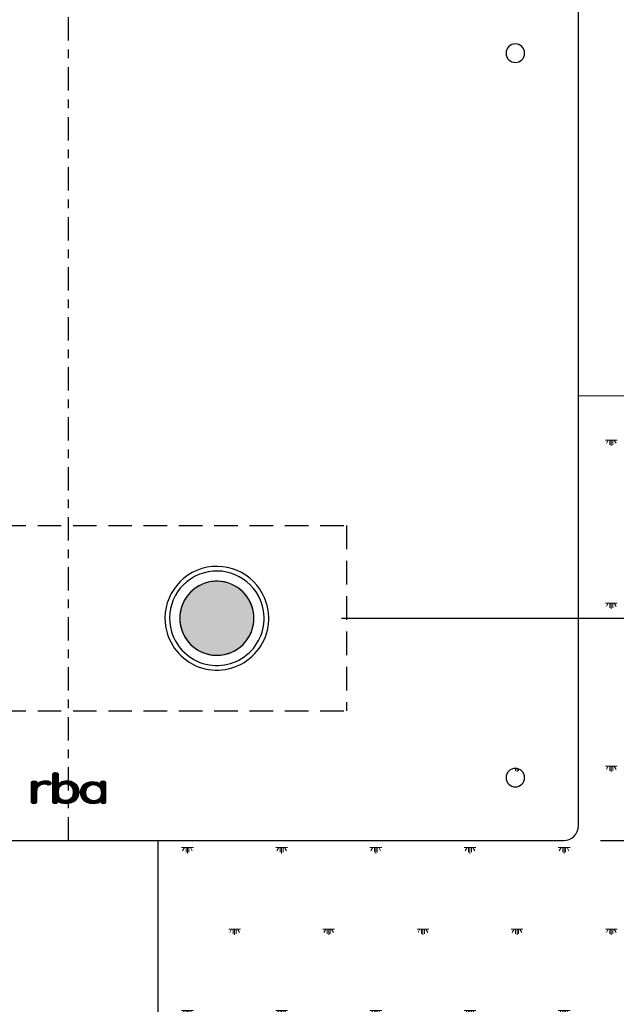
# Model space of a CAD drawing. Units: millimetres. Extents: x 2626 to 5431, y -777 to 754.
# Drawn here: x 3057 to 3217, y 159 to 424 of the extents above; entities that cross this region are included whole.
import ezdxf

# ---------------------------------------------------------------- set-up
doc = ezdxf.new("R2010")
doc.units = ezdxf.units.MM
doc.linetypes.add('Center 1_4_', pattern=[13.49375, 6.35, -2.38125, 2.38125, -2.38125])
doc.linetypes.add('HIDDEN', pattern=[9.525, 6.35, -3.175])
doc.layers.get('0').update_dxf_attribs({"lineweight": 25})
for name, color, linetype, lineweight in [('Dims', 7, 'Continuous', 9), ('Part', 7, 'Continuous', 30), ('Text', 7, 'Continuous', 25)]:
    doc.layers.add(name, color=color, linetype=linetype, lineweight=lineweight)
doc.styles.add('Products', font='calibri.ttf')
doc.dimstyles.new('rba-product-dims', dxfattribs={"dimtxt": 20, "dimasz": 20, "dimexe": 20, "dimexo": 10, "dimgap": 10, "dimtad": 1, "dimdec": 0, "dimzin": 0, "dimdsep": 46, "dimtxsty": 'Products', "dimcen": 10, "dimadec": 0, "dimazin": 0, "dimtfac": 1, "dimtdec": 0, "dimtofl": 0, "dimtmove": 0, "dimatfit": 3, "dimfxl": 1, "dimtolj": 1, "dimtzin": 0, "dimarcsym": 0})

# ---------------------------------------------------------------- blocks, each defined once
blk = doc.blocks.new('rba-bim-rba1880-999-012 - RBA1880-999-012-604326-FRONT ELEVATION WITH WALL PENETRATION Copy 1')
at = {"color": 0}
for p, q in [((-347.68, 984), (-347.68, 1401)), ((-618.68, 980), (-351.68, 980))]:
    blk.add_line(p, q, dxfattribs=at)
at = {"color": 0, "flags": 128}
for points in [[(-482.4, 993.13), (-482.47, 993.81), (-482.65, 994.4), (-482.97, 994.92), (-483.4, 995.36), (-484.46, 995.91), (-485.79, 996.09), (-487, 995.9), (-487.98, 995.33), (-487.98, 997.99), (-488.15, 998.22), (-488.66, 998.29), (-489.22, 998.22), (-489.4, 997.99), (-489.4, 990.24), (-489.26, 990.06), (-488.84, 990), (-488.41, 990.06), (-488.23, 990.24), (-488.23, 990.86), (-487.78, 990.49), (-487.25, 990.22), (-485.95, 990), (-485.14, 990.06), (-484.42, 990.25), (-483.79, 990.56), (-483.25, 990.99), (-482.62, 991.95), (-482.4, 993.13), (-482.62, 991.95), (-483.25, 990.99), (-483.79, 990.56), (-484.42, 990.25), (-485.14, 990.06), (-485.95, 990), (-487.25, 990.22), (-487.78, 990.49), (-488.23, 990.86), (-488.23, 990.24), (-488.41, 990.06), (-488.84, 990), (-489.26, 990.06), (-489.4, 990.24), (-489.4, 997.99), (-489.22, 998.22), (-488.66, 998.29), (-488.15, 998.22), (-487.98, 997.99), (-487.98, 995.33), (-487, 995.9), (-485.79, 996.09), (-484.46, 995.91), (-483.4, 995.36), (-482.97, 994.92), (-482.65, 994.4), (-482.47, 993.81)], [(-490.13, 995.9), (-490.63, 996.04), (-491.53, 996.09), (-492.76, 995.9), (-493.75, 995.34), (-493.75, 995.7), (-493.92, 995.93), (-494.42, 996), (-494.99, 995.93), (-495.18, 995.67), (-495.18, 995.49), (-495.18, 990.26), (-495.02, 990.06), (-494.55, 990), (-494.01, 990.06), (-493.81, 990.26), (-493.81, 992.83), (-493.81, 992.99), (-493.82, 993.13), (-493.71, 993.94), (-493.36, 994.58), (-492.63, 995.13), (-491.65, 995.31), (-491.13, 995.25), (-490.81, 995.07), (-490.63, 995.02), (-490.13, 995.18), (-489.87, 995.57), (-490.13, 995.9), (-489.87, 995.57), (-490.13, 995.18), (-490.63, 995.02), (-490.81, 995.07), (-491.13, 995.25), (-491.65, 995.31), (-492.63, 995.13), (-493.36, 994.58), (-493.71, 993.94), (-493.82, 993.13), (-493.81, 992.99), (-493.81, 992.83), (-493.81, 990.26), (-494.01, 990.06), (-494.55, 990), (-495.02, 990.06), (-495.18, 990.26), (-495.18, 995.49), (-495.18, 995.67), (-494.99, 995.93), (-494.42, 996), (-493.92, 995.93), (-493.75, 995.7), (-493.75, 995.34), (-492.76, 995.9), (-491.53, 996.09), (-490.63, 996.04)], [(-475.18, 990.24), (-475.18, 995.74), (-475.36, 995.93), (-475.89, 996), (-476.39, 995.93), (-476.55, 995.74), (-476.55, 995.12), (-477.47, 995.69), (-478.68, 995.87), (-479.58, 995.78), (-480.39, 995.51), (-481.07, 995.07), (-481.55, 994.5), (-481.83, 993.78), (-481.93, 992.93), (-481.82, 992.12), (-481.49, 991.41), (-480.96, 990.79), (-480.28, 990.35), (-479.47, 990.09), (-478.52, 990), (-477.24, 990.21), (-476.73, 990.47), (-476.3, 990.84), (-476.3, 990.24), (-476.18, 990.06), (-475.79, 990), (-475.33, 990.06), (-475.18, 990.24), (-475.33, 990.06), (-475.79, 990), (-476.18, 990.06), (-476.3, 990.24), (-476.3, 990.84), (-476.73, 990.47), (-477.24, 990.21), (-478.52, 990), (-479.47, 990.09), (-480.28, 990.35), (-480.96, 990.79), (-481.49, 991.41), (-481.82, 992.12), (-481.93, 992.93), (-481.83, 993.78), (-481.55, 994.5), (-481.07, 995.07), (-480.39, 995.51), (-479.58, 995.78), (-478.68, 995.87), (-477.47, 995.69), (-476.55, 995.12), (-476.55, 995.74), (-476.39, 995.93), (-475.89, 996), (-475.36, 995.93), (-475.18, 995.74)]]:
    blk.add_lwpolyline(points, close=True, dxfattribs=at)
for points in [[(-486.21, 996.02), (-489.4, 992.88), (-486.32, 996.01), (-489.4, 992.97), (-486.42, 995.99), (-489.4, 993.06), (-486.53, 995.97), (-489.4, 993.15), (-486.64, 995.96), (-489.4, 993.24), (-486.74, 995.94), (-489.4, 993.33), (-486.85, 995.92), (-489.4, 993.42), (-486.96, 995.91), (-489.4, 993.51), (-487.13, 995.82), (-489.4, 993.6), (-487.34, 995.7), (-489.4, 993.69), (-487.56, 995.57), (-489.4, 993.78), (-487.78, 995.44), (-489.4, 993.87), (-487.98, 995.34), (-489.4, 993.96), (-487.98, 995.43), (-489.4, 994.05), (-487.98, 995.52), (-489.4, 994.13), (-487.98, 995.6), (-489.4, 994.22), (-487.98, 995.69), (-489.4, 994.31), (-487.98, 995.78), (-489.4, 994.4), (-487.98, 995.87), (-489.4, 994.49), (-487.98, 995.96), (-489.4, 994.58), (-487.98, 996.05), (-489.4, 994.67), (-487.98, 996.14), (-489.4, 994.76), (-487.98, 996.23), (-489.4, 994.85), (-487.98, 996.32), (-489.4, 994.94), (-487.98, 996.41), (-489.4, 995.03), (-487.98, 996.5), (-489.4, 995.12), (-487.98, 996.59), (-489.4, 995.21), (-487.98, 996.68), (-489.4, 995.3), (-487.98, 996.77), (-489.4, 995.39), (-487.98, 996.86), (-489.4, 995.48), (-487.98, 996.95), (-489.4, 995.57), (-487.98, 997.04), (-489.4, 995.66), (-487.98, 997.13), (-489.4, 995.75), (-487.98, 997.22), (-489.4, 995.84), (-487.98, 997.31), (-489.4, 995.93), (-487.98, 997.4), (-489.4, 996.02), (-487.98, 997.49), (-489.4, 996.11), (-487.98, 997.58), (-489.4, 996.2), (-487.98, 997.67), (-489.4, 996.29), (-487.98, 997.76), (-489.4, 996.38), (-487.98, 997.85), (-489.4, 996.47), (-487.98, 997.94), (-489.4, 996.56), (-487.99, 998.01), (-489.4, 996.65), (-488.03, 998.06), (-489.4, 996.74), (-488.07, 998.11), (-489.4, 996.83), (-488.11, 998.17), (-489.4, 996.92), (-488.15, 998.22), (-489.4, 997.01), (-488.23, 998.23), (-489.4, 997.1), (-488.3, 998.24), (-489.4, 997.19), (-488.38, 998.25), (-489.4, 997.28), (-488.46, 998.26), (-489.4, 997.37), (-488.54, 998.27), (-489.4, 997.46), (-488.62, 998.28), (-489.4, 997.55), (-488.71, 998.29), (-489.4, 997.64), (-488.81, 998.27), (-489.4, 997.73), (-488.91, 998.26), (-489.4, 997.82), (-489.02, 998.24), (-489.4, 997.91), (-489.12, 998.23), (-489.38, 998.02), (-489.17, 998.22)], [(-495.04, 995.86), (-494.97, 995.93), (-495.16, 995.69), (-494.86, 995.95), (-495.18, 995.58), (-494.76, 995.96), (-495.18, 995.49), (-494.66, 995.97), (-495.18, 995.4), (-494.56, 995.98), (-495.18, 995.31), (-494.45, 996), (-495.18, 995.22), (-494.37, 995.99), (-495.18, 995.14), (-494.29, 995.98), (-495.18, 995.05), (-494.21, 995.97), (-495.18, 994.96), (-494.13, 995.96), (-495.18, 994.87), (-494.06, 995.95), (-495.18, 994.78), (-493.98, 995.93), (-495.18, 994.69), (-493.91, 995.91), (-495.18, 994.6), (-493.87, 995.86), (-495.18, 994.51), (-493.83, 995.81), (-495.18, 994.42), (-493.8, 995.76), (-495.18, 994.33), (-493.76, 995.71), (-495.18, 994.24), (-493.75, 995.62), (-495.18, 994.15), (-493.75, 995.53), (-495.18, 994.06), (-493.75, 995.44), (-495.18, 993.97), (-493.75, 995.35), (-495.18, 993.88), (-493.56, 995.45), (-495.18, 993.79), (-493.36, 995.57), (-495.18, 993.7), (-493.15, 995.68), (-495.18, 993.61), (-492.94, 995.8), (-495.18, 993.52), (-492.75, 995.9), (-495.18, 993.43), (-492.64, 995.92), (-495.18, 993.34), (-492.54, 995.94), (-495.18, 993.25), (-492.43, 995.95), (-495.18, 993.16), (-492.33, 995.97), (-495.18, 993.07), (-492.22, 995.98), (-495.18, 992.98), (-492.11, 996), (-495.18, 992.89), (-492.01, 996.02), (-495.18, 992.8), (-493.37, 994.56), (-491.9, 996.03), (-493.15, 994.75)], [(-493.81, 990.27), (-494.06, 990.06), (-493.81, 990.36), (-494.16, 990.05), (-493.81, 990.45), (-494.26, 990.03), (-493.81, 990.54), (-494.37, 990.02), (-493.81, 990.63), (-494.47, 990.01), (-493.81, 990.72), (-494.57, 990), (-493.81, 990.81), (-494.64, 990.01), (-493.81, 990.9), (-494.72, 990.02), (-493.81, 990.99), (-494.8, 990.03), (-493.81, 991.08), (-494.88, 990.05), (-493.81, 991.17), (-494.96, 990.06), (-493.81, 991.26), (-495.03, 990.08), (-493.81, 991.35), (-495.07, 990.13), (-493.81, 991.44), (-495.11, 990.17), (-493.81, 991.53), (-495.15, 990.22), (-493.81, 991.62), (-495.18, 990.29), (-493.81, 991.71), (-495.18, 990.38), (-493.81, 991.8), (-495.18, 990.47), (-493.81, 991.88), (-495.18, 990.56), (-493.81, 991.97), (-495.18, 990.65), (-493.81, 992.06), (-495.18, 990.73), (-493.81, 992.15), (-495.18, 990.82), (-493.81, 992.24), (-495.18, 990.91), (-493.81, 992.33), (-495.18, 991), (-493.81, 992.42), (-495.18, 991.09), (-493.81, 992.51), (-495.18, 991.18), (-493.81, 992.6), (-495.18, 991.27), (-493.81, 992.69), (-495.18, 991.36), (-493.81, 992.78), (-495.18, 991.45), (-493.81, 992.87), (-495.18, 991.54), (-493.81, 992.96), (-495.18, 991.63), (-493.82, 993.04), (-495.18, 991.72), (-493.82, 993.13), (-495.18, 991.81), (-493.81, 993.23), (-495.18, 991.9), (-493.79, 993.34), (-495.18, 991.99), (-493.78, 993.44), (-495.18, 992.08), (-493.76, 993.55), (-495.18, 992.17), (-493.75, 993.65), (-495.18, 992.26), (-493.73, 993.75), (-495.18, 992.35), (-493.72, 993.86), (-495.18, 992.44), (-493.68, 993.98), (-495.18, 992.53), (-493.58, 994.17), (-495.18, 992.62), (-493.48, 994.37), (-495.18, 992.71), (-493.43, 994.47)], [(-492.97, 994.88), (-491.8, 996.05), (-492.79, 995.01)], [(-490.16, 995.17), (-490, 995.37), (-490.29, 995.13), (-489.88, 995.58), (-490.42, 995.09), (-489.92, 995.63), (-490.55, 995.05), (-489.96, 995.68), (-490.66, 995.03), (-490, 995.74), (-490.73, 995.05), (-490.04, 995.79), (-490.8, 995.07), (-490.08, 995.84), (-490.86, 995.1), (-490.12, 995.89), (-490.92, 995.13), (-490.18, 995.92), (-490.98, 995.16), (-490.25, 995.94), (-491.03, 995.2), (-490.32, 995.96), (-491.09, 995.23), (-490.39, 995.98), (-491.15, 995.25), (-490.46, 996), (-491.23, 995.26), (-490.53, 996.02), (-491.32, 995.27), (-490.6, 996.04), (-491.4, 995.28), (-490.68, 996.05), (-491.48, 995.29), (-490.76, 996.05), (-491.56, 995.3), (-490.85, 996.05), (-491.64, 995.31), (-490.93, 996.06), (-491.74, 995.29), (-491.02, 996.06), (-491.85, 995.27), (-491.1, 996.07), (-491.96, 995.25), (-491.19, 996.07), (-492.07, 995.23), (-491.28, 996.08), (-492.18, 995.21), (-491.36, 996.08), (-492.29, 995.19), (-491.45, 996.08), (-492.4, 995.17), (-491.53, 996.09), (-492.51, 995.15), (-491.64, 996.07), (-492.63, 995.13), (-491.69, 996.06)], [(-484.81, 991.14), (-485.99, 990.01), (-485.08, 990.96), (-486.06, 990.02), (-485.19, 990.94), (-486.14, 990.03), (-485.3, 990.91), (-486.22, 990.04), (-485.41, 990.89), (-486.29, 990.06), (-485.53, 990.87), (-486.37, 990.07), (-485.64, 990.85), (-486.45, 990.08), (-485.75, 990.83), (-486.53, 990.1), (-485.86, 990.81), (-486.6, 990.11), (-485.97, 990.78), (-486.68, 990.12), (-486.06, 990.79), (-486.76, 990.13), (-486.13, 990.8), (-486.83, 990.15), (-486.21, 990.82), (-486.91, 990.16), (-486.28, 990.83), (-486.99, 990.17), (-486.36, 990.85), (-487.06, 990.18), (-486.43, 990.86), (-487.14, 990.2), (-486.51, 990.88), (-487.22, 990.21), (-486.58, 990.89), (-487.28, 990.23), (-486.66, 990.91), (-487.34, 990.26), (-486.73, 990.92), (-487.4, 990.29), (-486.81, 990.94), (-487.46, 990.32), (-486.88, 990.95), (-487.52, 990.35), (-486.96, 990.96), (-487.58, 990.38), (-487.02, 991), (-487.64, 990.41), (-487.07, 991.03), (-487.7, 990.44), (-487.12, 991.07), (-487.76, 990.48), (-487.17, 991.11), (-487.81, 990.51), (-487.22, 991.15), (-487.86, 990.55), (-487.27, 991.19), (-487.91, 990.59), (-487.32, 991.23), (-487.96, 990.63), (-487.37, 991.27), (-488.01, 990.68), (-487.42, 991.31), (-488.06, 990.72), (-487.47, 991.35), (-488.23, 990.59), (-488.86, 990), (-488.23, 990.63), (-487.5, 991.37), (-488.23, 990.86), (-489.1, 990.04), (-487.68, 991.5), (-489.18, 990.05), (-487.73, 991.54), (-489.26, 990.06), (-487.75, 991.61), (-489.3, 990.11), (-487.78, 991.67), (-489.34, 990.16), (-487.8, 991.74), (-489.38, 990.21), (-487.82, 991.81), (-489.4, 990.27), (-487.84, 991.87), (-489.4, 990.36), (-487.87, 991.94), (-489.4, 990.45), (-487.89, 992.01), (-489.4, 990.54), (-487.91, 992.07), (-489.4, 990.63), (-487.92, 992.16), (-489.4, 990.72), (-487.92, 992.24), (-489.4, 990.81), (-487.93, 992.33), (-489.4, 990.9), (-487.93, 992.41), (-489.4, 990.99), (-487.94, 992.5), (-489.4, 991.08), (-487.94, 992.58), (-489.4, 991.17), (-487.95, 992.67), (-489.4, 991.26), (-487.96, 992.75), (-489.4, 991.35), (-487.96, 992.84), (-489.4, 991.44), (-487.97, 992.92), (-489.4, 991.53), (-487.97, 993.01), (-489.4, 991.62), (-487.97, 993.09), (-489.4, 991.71), (-487.96, 993.19), (-489.4, 991.8), (-487.96, 993.29), (-489.4, 991.89), (-487.95, 993.39), (-489.4, 991.98), (-487.94, 993.49), (-489.4, 992.07), (-487.93, 993.59), (-489.4, 992.16), (-487.92, 993.69), (-489.4, 992.25), (-487.91, 993.78), (-489.4, 992.34), (-487.9, 993.88), (-489.4, 992.43), (-487.89, 993.98), (-489.4, 992.52), (-487.82, 994.14), (-489.4, 992.61), (-487.76, 994.3), (-489.4, 992.7), (-487.69, 994.46), (-489.4, 992.79), (-487.65, 994.54), (-486.16, 996.03), (-487.35, 994.79)], [(-487.15, 994.94), (-486.05, 996.05), (-486.96, 995.1), (-485.94, 996.06), (-486.82, 995.15), (-485.84, 996.08), (-486.71, 995.17), (-485.75, 996.08), (-486.6, 995.19), (-485.67, 996.07), (-486.49, 995.21), (-485.59, 996.06), (-486.37, 995.23), (-485.51, 996.05), (-486.26, 995.25), (-485.43, 996.04), (-486.15, 995.27), (-485.35, 996.03), (-486.04, 995.29), (-485.27, 996.02), (-485.94, 995.31), (-485.19, 996.01), (-485.86, 995.3), (-485.11, 996), (-485.78, 995.28), (-485.03, 995.99), (-485.71, 995.27), (-484.96, 995.98), (-485.63, 995.26), (-484.88, 995.96), (-485.55, 995.24), (-484.8, 995.95), (-485.48, 995.23), (-484.72, 995.94), (-485.4, 995.22), (-484.64, 995.93), (-485.32, 995.2), (-484.56, 995.92), (-485.25, 995.19), (-484.48, 995.91), (-485.17, 995.18), (-484.42, 995.89), (-485.09, 995.16), (-484.36, 995.85), (-485.03, 995.14), (-484.3, 995.82), (-484.97, 995.1), (-484.24, 995.79), (-484.92, 995.07), (-484.18, 995.76), (-484.87, 995.03), (-484.12, 995.73), (-484.82, 994.99), (-484.06, 995.7), (-484.76, 994.96), (-484, 995.67), (-484.71, 994.92), (-483.94, 995.64), (-484.66, 994.88), (-483.88, 995.61), (-484.6, 994.85), (-483.83, 995.58), (-484.55, 994.81), (-483.77, 995.55), (-484.5, 994.77), (-483.71, 995.52), (-484.44, 994.74), (-483.65, 995.49), (-484.39, 994.7), (-483.59, 995.46), (-484.36, 994.64), (-483.53, 995.43), (-484.32, 994.59), (-483.47, 995.39), (-484.29, 994.53), (-483.41, 995.36), (-484.26, 994.47), (-483.36, 995.32), (-484.22, 994.42), (-483.32, 995.28), (-484.19, 994.36), (-483.28, 995.23), (-484.16, 994.3), (-483.23, 995.19), (-484.13, 994.25), (-483.19, 995.14), (-484.09, 994.19), (-483.14, 995.1), (-484.06, 994.13), (-483.1, 995.05), (-484.03, 994.07), (-483.05, 995.01), (-483.99, 994.02), (-483.01, 994.96), (-483.97, 993.96), (-482.96, 994.91), (-483.95, 993.88), (-482.93, 994.86), (-483.94, 993.8), (-482.9, 994.8), (-483.93, 993.72), (-482.86, 994.75), (-483.92, 993.64), (-482.83, 994.69), (-483.91, 993.57), (-482.79, 994.63), (-483.9, 993.49), (-482.76, 994.58), (-483.88, 993.41), (-482.73, 994.52), (-483.87, 993.33), (-482.69, 994.47), (-483.86, 993.25), (-482.66, 994.41), (-483.83, 993.04), (-483.95, 992.23), (-484.3, 991.54), (-485.02, 990.97), (-486.01, 990.78), (-486.98, 990.97), (-487.73, 991.55), (-487.91, 992.08), (-487.98, 993.08), (-487.89, 993.99), (-487.64, 994.57), (-486.92, 995.13), (-485.95, 995.31), (-485.05, 995.16), (-484.38, 994.69), (-483.97, 993.97), (-483.83, 993.04), (-483.97, 993.97), (-484.38, 994.69), (-485.05, 995.16), (-485.95, 995.31), (-486.92, 995.13), (-487.64, 994.57), (-487.89, 993.99), (-487.98, 993.08), (-487.91, 992.08), (-487.73, 991.55), (-486.98, 990.97), (-486.01, 990.78), (-485.02, 990.97), (-484.3, 991.54), (-483.95, 992.23), (-483.83, 993.04), (-482.64, 994.34), (-483.84, 993.1), (-482.61, 994.28), (-483.83, 993.01), (-482.59, 994.21), (-483.85, 992.91), (-482.57, 994.14), (-483.86, 992.8), (-482.55, 994.07), (-483.88, 992.7), (-482.53, 994), (-483.89, 992.59), (-482.51, 993.93), (-483.91, 992.49), (-482.49, 993.87), (-483.93, 992.38), (-482.47, 993.8), (-483.94, 992.28), (-482.46, 993.71), (-484, 992.13), (-482.45, 993.63), (-484.09, 991.94), (-482.44, 993.55), (-484.19, 991.76), (-482.44, 993.47)], [(-480.78, 995.26), (-481.55, 994.49), (-480.65, 995.34), (-481.61, 994.34), (-480.39, 995.51), (-481.67, 994.18), (-480.26, 995.55), (-481.73, 994.03), (-480.12, 995.6), (-481.79, 993.88), (-479.99, 995.65), (-481.84, 993.75), (-479.85, 995.69), (-481.85, 993.65), (-479.71, 995.74), (-481.86, 993.55), (-479.58, 995.78), (-481.87, 993.45), (-479.48, 995.79), (-481.88, 993.35), (-479.38, 995.8), (-481.89, 993.24), (-479.28, 995.81), (-481.91, 993.14), (-479.18, 995.82), (-481.92, 993.04), (-479.08, 995.83), (-481.93, 992.94), (-478.98, 995.84), (-481.92, 992.86), (-478.88, 995.85), (-481.91, 992.78), (-478.78, 995.86), (-481.9, 992.7), (-478.68, 995.87), (-479.89, 994.62), (-478.6, 995.86), (-479.61, 994.81), (-478.52, 995.85), (-479.35, 994.98), (-478.45, 995.84), (-479.24, 995), (-478.37, 995.83), (-479.14, 995.01), (-478.29, 995.81), (-479.03, 995.03), (-478.21, 995.8), (-478.92, 995.05), (-478.14, 995.79), (-478.81, 995.07), (-478.06, 995.78), (-478.71, 995.09), (-477.98, 995.77), (-478.6, 995.1), (-477.9, 995.75), (-478.49, 995.12), (-477.82, 995.74), (-478.41, 995.11), (-477.75, 995.73), (-478.33, 995.1), (-477.67, 995.72), (-478.25, 995.09), (-477.59, 995.71), (-478.18, 995.08), (-477.51, 995.69), (-478.1, 995.06), (-477.45, 995.67), (-478.02, 995.05), (-477.39, 995.64), (-477.95, 995.04), (-477.33, 995.6), (-477.87, 995.02), (-477.28, 995.57), (-477.79, 995.01), (-477.22, 995.54), (-477.72, 995), (-477.17, 995.5), (-477.64, 994.98), (-477.11, 995.47), (-477.56, 994.97), (-477.06, 995.43), (-477.5, 994.94), (-477, 995.4), (-477.45, 994.91), (-476.94, 995.36), (-477.4, 994.87), (-476.89, 995.33), (-477.34, 994.83), (-476.83, 995.3), (-477.29, 994.8), (-476.78, 995.26), (-477.24, 994.76), (-476.72, 995.23), (-477.18, 994.72), (-476.67, 995.19), (-475.82, 995.99), (-476.55, 995.22), (-477.08, 994.65), (-476.55, 995.13), (-475.74, 995.98), (-476.61, 995.16), (-477.13, 994.69), (-476.55, 995.31), (-475.91, 996), (-476.55, 995.4), (-476.01, 995.98), (-476.55, 995.49), (-476.12, 995.97), (-476.55, 995.58), (-476.22, 995.96), (-476.55, 995.66), (-476.32, 995.94), (-476.46, 995.85), (-476.37, 995.94)], [(-475.32, 990.08), (-475.39, 990.05), (-475.18, 990.3), (-475.49, 990.04), (-475.18, 990.39), (-475.59, 990.03), (-475.18, 990.48), (-475.7, 990.01), (-475.18, 990.57), (-475.8, 990), (-475.18, 990.66), (-475.88, 990.01), (-475.18, 990.75), (-475.95, 990.03), (-475.18, 990.84), (-476.03, 990.04), (-475.18, 990.93), (-476.11, 990.05), (-475.18, 991.02), (-476.18, 990.07), (-475.18, 991.11), (-476.22, 990.12), (-475.18, 991.2), (-476.26, 990.17), (-475.18, 991.29), (-476.29, 990.22), (-475.18, 991.38), (-476.3, 990.3), (-475.18, 991.47), (-476.3, 990.39), (-475.18, 991.56), (-476.3, 990.48), (-475.18, 991.65), (-476.3, 990.57), (-475.18, 991.74), (-476.3, 990.66), (-475.18, 991.83), (-476.3, 990.75), (-475.18, 991.92), (-476.31, 990.83), (-475.18, 992.01), (-476.8, 990.43), (-475.18, 992.1), (-476.99, 990.34), (-475.18, 992.19), (-477.17, 990.24), (-475.18, 992.28), (-477.31, 990.2), (-475.18, 992.37), (-477.41, 990.18), (-475.18, 992.46), (-477.52, 990.16), (-475.18, 992.55), (-477.63, 990.15), (-475.18, 992.64), (-477.74, 990.13), (-475.18, 992.73), (-477.84, 990.11), (-475.18, 992.82), (-477.95, 990.09), (-475.18, 992.91), (-478.06, 990.08), (-475.18, 993), (-476.87, 991.31), (-478.17, 990.06), (-477.11, 991.16), (-478.27, 990.04), (-477.36, 991), (-478.38, 990.02), (-477.56, 990.89), (-478.49, 990.01), (-477.67, 990.87), (-478.58, 990.01), (-477.78, 990.85), (-478.66, 990.01), (-477.88, 990.83), (-478.74, 990.02), (-477.99, 990.82), (-478.82, 990.03), (-478.1, 990.8), (-478.91, 990.04), (-478.2, 990.78), (-478.99, 990.04), (-478.31, 990.77), (-479.07, 990.05), (-478.42, 990.75), (-479.15, 990.06), (-478.49, 990.76), (-479.24, 990.07), (-478.57, 990.78), (-479.32, 990.07), (-478.65, 990.79), (-479.4, 990.08), (-478.72, 990.8), (-479.48, 990.09), (-478.8, 990.82), (-479.55, 990.11), (-478.88, 990.83), (-479.62, 990.13), (-478.95, 990.84), (-479.68, 990.16), (-479.03, 990.85), (-479.75, 990.18), (-479.11, 990.87), (-479.82, 990.2), (-479.18, 990.88), (-479.89, 990.22), (-479.26, 990.89), (-479.95, 990.24), (-479.33, 990.92), (-480.02, 990.27), (-479.38, 990.95), (-480.09, 990.29), (-479.43, 990.99), (-480.16, 990.31), (-479.49, 991.03), (-480.23, 990.33), (-479.54, 991.06), (-480.29, 990.36), (-479.6, 991.1), (-480.35, 990.39), (-479.65, 991.13), (-480.4, 990.43), (-479.7, 991.17), (-480.46, 990.46), (-479.76, 991.2), (-480.51, 990.5), (-479.81, 991.24), (-480.56, 990.53), (-479.87, 991.28), (-480.62, 990.57), (-479.92, 991.31), (-480.67, 990.6), (-479.98, 991.35), (-480.73, 990.64), (-480.01, 991.4), (-480.78, 990.68), (-480.04, 991.46), (-480.84, 990.71), (-480.08, 991.51), (-480.89, 990.75), (-480.11, 991.57), (-480.94, 990.78), (-480.15, 991.62), (-480.99, 990.83), (-480.18, 991.68), (-481.03, 990.88), (-480.22, 991.73), (-481.07, 990.92), (-480.25, 991.79), (-481.11, 990.97), (-480.29, 991.84), (-481.16, 991.02), (-480.32, 991.9), (-481.2, 991.07), (-480.36, 991.95), (-481.24, 991.12), (-480.39, 992.01), (-481.28, 991.16), (-480.42, 992.07), (-481.32, 991.21), (-480.43, 992.15), (-481.36, 991.26), (-480.44, 992.23), (-481.41, 991.31), (-480.45, 992.31), (-481.45, 991.36), (-480.47, 992.38), (-481.49, 991.4), (-480.48, 992.46), (-481.52, 991.47), (-480.49, 992.54), (-481.55, 991.53), (-480.5, 992.61), (-481.57, 991.59), (-480.52, 992.69), (-481.6, 991.65), (-480.53, 992.77), (-481.63, 991.71), (-480.54, 992.85), (-481.66, 991.77), (-480.55, 992.92), (-481.69, 991.83), (-480.54, 993.03), (-481.72, 991.9), (-480.53, 993.13), (-481.74, 991.96), (-480.51, 993.24), (-481.77, 992.02), (-480.49, 993.34), (-481.8, 992.08), (-480.48, 993.45), (-481.82, 992.15), (-480.46, 993.55), (-481.83, 992.23), (-480.45, 993.66), (-481.85, 992.31), (-480.43, 993.76), (-481.86, 992.38), (-480.39, 993.9), (-481.87, 992.46), (-480.26, 994.11), (-481.88, 992.54), (-480.14, 994.33), (-481.89, 992.62), (-480.07, 994.44)], [(-481.13, 995), (-481.03, 995.09), (-481.35, 994.73)], [(-475.18, 994.12), (-476.3, 992.85), (-476.45, 991.98), (-476.87, 991.31), (-477.53, 990.89), (-478.41, 990.75), (-479.29, 990.9), (-479.98, 991.35), (-480.41, 992.04), (-480.55, 992.93), (-480.42, 993.84), (-480.02, 994.54), (-479.36, 994.98), (-478.47, 995.12), (-477.54, 994.97), (-476.86, 994.5), (-476.44, 993.79), (-476.3, 992.85), (-476.45, 991.98), (-476.87, 991.31), (-477.53, 990.89), (-478.41, 990.75), (-479.29, 990.9), (-479.98, 991.35), (-480.41, 992.04), (-480.55, 992.93), (-480.42, 993.84), (-480.02, 994.54), (-479.36, 994.98), (-478.47, 995.12), (-477.54, 994.97), (-476.86, 994.5), (-476.44, 993.79), (-476.3, 992.85), (-475.18, 994.08)], [(-476.79, 991.44), (-475.18, 993.09), (-476.63, 991.68), (-475.18, 993.18), (-476.48, 991.92), (-475.18, 993.27), (-476.43, 992.06), (-475.18, 993.36), (-476.41, 992.17), (-475.18, 993.45), (-476.4, 992.28), (-475.18, 993.54), (-476.38, 992.38), (-475.18, 993.63), (-476.36, 992.49), (-475.18, 993.72), (-476.35, 992.6), (-475.18, 993.81), (-476.33, 992.7), (-475.18, 993.9), (-476.31, 992.81), (-475.18, 993.99), (-476.31, 992.9), (-475.18, 994.17), (-476.34, 993.06), (-475.18, 994.26), (-476.35, 993.13), (-475.18, 994.35), (-476.36, 993.21), (-475.18, 994.44), (-476.37, 993.29), (-475.18, 994.53), (-476.38, 993.37), (-475.18, 994.62), (-476.39, 993.45), (-475.18, 994.71), (-476.4, 993.53), (-475.18, 994.79), (-476.42, 993.6), (-475.18, 994.88), (-476.43, 993.68), (-475.18, 994.97), (-476.44, 993.76), (-475.18, 995.06), (-476.46, 993.83), (-475.18, 995.15), (-476.5, 993.88), (-475.18, 995.24), (-476.53, 993.94), (-475.18, 995.33), (-476.56, 994), (-475.18, 995.42), (-476.6, 994.05), (-475.18, 995.51), (-476.63, 994.11), (-475.18, 995.6), (-476.66, 994.17), (-475.18, 995.69), (-476.7, 994.22), (-475.2, 995.76), (-476.73, 994.28), (-475.24, 995.81), (-476.76, 994.34), (-475.29, 995.86), (-476.79, 994.39), (-475.33, 995.9), (-476.83, 994.45), (-475.38, 995.94), (-476.86, 994.5), (-475.46, 995.95), (-476.92, 994.54), (-475.54, 995.96), (-476.97, 994.58), (-475.62, 995.97), (-477.02, 994.61), (-475.66, 995.97)], [(-487.6, 991.45), (-488.23, 990.81), (-489.02, 990.03), (-488.23, 990.77), (-487.52, 991.39), (-488.23, 990.68), (-488.94, 990.01), (-488.23, 990.72), (-487.55, 991.41)], [(-483.48, 990.8), (-483.08, 991.25), (-483.85, 990.53), (-482.91, 991.51), (-484.03, 990.44), (-482.74, 991.77), (-484.2, 990.35), (-482.61, 991.99), (-484.38, 990.26), (-482.59, 992.1), (-484.51, 990.22), (-482.57, 992.21), (-484.63, 990.19), (-482.55, 992.32), (-484.75, 990.16), (-482.53, 992.43), (-484.87, 990.13), (-482.51, 992.54), (-485, 990.1), (-482.49, 992.65), (-485.12, 990.07), (-482.47, 992.76), (-485.22, 990.06), (-482.45, 992.87), (-485.31, 990.05), (-482.43, 992.98), (-485.41, 990.04), (-482.41, 993.09), (-485.51, 990.03), (-482.41, 993.18), (-485.61, 990.03), (-482.42, 993.26), (-485.7, 990.02), (-482.42, 993.34), (-485.8, 990.01), (-482.43, 993.43), (-484.37, 991.49), (-485.9, 990), (-484.59, 991.31)], [(-488.45, 990.05), (-488.23, 990.32), (-488.56, 990.04), (-488.23, 990.41), (-488.66, 990.02), (-488.23, 990.5), (-488.77, 990.01), (-488.23, 990.54)]]:
    blk.add_lwpolyline(points, dxfattribs=at)
at = {"color": 0}
for centre, radius, start, end in [((-364.68, 1192.5), 2.5, 0, 180), ((-364.68, 1192.5), 2.5, 180, 0), ((-364.68, 997), 2.5, 360, 180), ((-364.68, 997), 2.5, 180, 360), ((-351.68, 984), 4, 270, 360)]:
    blk.add_arc(centre, radius, start, end, dxfattribs=at)
blk = doc.blocks.new('rba-bim-rba8010-999-008 - Piezo-786478-FRONT ELEVATION WITH WALL PENETRATION Copy 1')
at = {"linetype": 'ByBlock', "lineweight": -2}
h = blk.add_hatch(color=0, dxfattribs=at)
h.dxf.hatch_style = 1
h.paths.add_polyline_path([(-455.18, 1040, 1), (-435.18, 1040, 1)])
at = {"color": 0}
for radius, start, end in [(14, 16.6542, 196.6542), (12.75, 16.6542, 196.6542), (10, 0, 180), (10, 16.6542, 180), (14, 196.6542, 16.6542), (12.75, 196.6542, 16.6542), (10, 0, 16.6542), (10, 180, 360), (10, 180, 196.6542), (10, 196.6542, 360)]:
    blk.add_arc((-445.18, 1040), radius, start, end, dxfattribs=at)
blk = doc.blocks.new('2-RBA_dwg _2_-780409-FRONT ELEVATION WITH WALL PENETRATION Copy 1')
at = {"lineweight": 18}
h = blk.add_hatch(dxfattribs=at)
h.set_pattern_fill('FP_1', color=256, style=0, pattern_type=2)
h.set_pattern_definition([(0, (-976.49, 2334.71), (12.7, -21.997), [3.175, -22.225]), (270, (-974.903, 2334.711), (-12.7, -21.997), [1.587, -42.407]), (270, (-974.506, 2334.711), (-12.7, -21.997), [1.27, -42.724]), (270, (-975.3, 2334.711), (-12.7, -21.997), [1.27, -42.724]), (300, (-974.11, 2334.71), (-12.69996, -21.99702), [1.016, -24.384]), (240, (-975.697, 2334.71), (-25.39996, -2e-05), [1.016, -24.384])])
h.paths.add_polyline_path([(14.82, 600), (14.82, 1100), (-347.68, 1100), (-347.68, 984), (-347.82, 982.96), (-348.22, 982), (-348.85, 981.17), (-349.68, 980.54), (-350.64, 980.14), (-351.68, 980), (-461.05, 980), (-461.05, 600)], flags=0)
h.paths.add_polyline_path([(-364.68, 994.5), (-364.03, 994.59), (-363.43, 994.83), (-362.91, 995.23), (-362.51, 995.75), (-362.27, 996.35), (-362.18, 997), (-362.27, 997.65), (-362.51, 998.25), (-362.91, 998.77), (-363.43, 999.17), (-364.03, 999.41), (-364.68, 999.5), (-365.33, 999.41), (-365.93, 999.17), (-366.45, 998.77), (-366.85, 998.25), (-367.09, 997.65), (-367.18, 997), (-367.09, 996.35), (-366.85, 995.75), (-366.45, 995.23), (-365.93, 994.83), (-365.33, 994.59)], flags=0)
at = {"lineweight": 18, "flags": 128}
blk.add_lwpolyline([(-461.05, 600), (14.82, 600), (14.82, 1100), (-347.68, 1100)], dxfattribs=at)
blk = doc.blocks.new('*D22')
at = {"layer": 'Defpoints', "color": 0, "lineweight": -2, "transparency": 16777216}
for p in [(3133.34, 262.9), (3294.01, 262.9), (3203.24, 202.9)]:
    blk.add_point(p, dxfattribs=at)
at = {"layer": 'Dims', "color": 0, "lineweight": -2, "transparency": 16777216}
for p, q in [((3294.01, 282.9), (3294.01, 405.38)), ((3143.34, 262.9), (3304.01, 262.9)), ((3213.24, 202.9), (3304.01, 202.9)), ((3294.01, 182.9), (3294.01, 162.9))]:
    blk.add_line(p, q, dxfattribs=at)
for points in [[(3290.68, 282.9), (3297.34, 282.9), (3294.01, 262.9)], [(3290.68, 182.9), (3297.34, 182.9), (3294.01, 202.9)]]:
    blk.add_solid(points, dxfattribs=at)
at = {"layer": 'Dims', "color": 0, "transparency": 16777216, "insert": (3257.34, 366.18), "char_height": 20, "width": 0.1514, "attachment_point": 1, "rotation": 90, "line_spacing_factor": 0.941778, "style": 'Products'}
blk.add_mtext('\\A1;60', dxfattribs=at)
blk = doc.blocks.new('*D26')
at = {"layer": 'Defpoints', "color": 0, "lineweight": -2, "transparency": 16777216}
for p in [(3069.74, 685.71), (3569.74, 664.5), (3569.74, 322.9)]:
    blk.add_point(p, dxfattribs=at)
at = {"layer": 'Dims', "color": 0, "lineweight": -2, "transparency": 16777216}
for p, q in [((3069.74, 675.71), (3069.74, 654.5)), ((3569.74, 332.9), (3569.74, 674.5)), ((3089.74, 664.5), (3549.74, 664.5))]:
    blk.add_line(p, q, dxfattribs=at)
for points in [[(3089.74, 667.83), (3089.74, 661.17), (3069.74, 664.5)], [(3549.74, 667.83), (3549.74, 661.17), (3569.74, 664.5)]]:
    blk.add_solid(points, dxfattribs=at)
at = {"layer": 'Dims', "color": 0, "transparency": 16777216, "insert": (3319.74, 684.75), "char_height": 20, "width": 0.601, "attachment_point": 5, "style": 'Products'}
blk.add_mtext('\\A1;500 MAX.', dxfattribs=at)

msp = doc.modelspace()

# ---------------------------------------------------------------- linework, layer by layer
at = {"layer": 'Part'}
msp.add_line((3093.87, -342.1), (3093.87, 202.9), dxfattribs=at)
at = {"layer": 'Text', "linetype": 'Center 1_4_'}
msp.add_line((3069.74, 202.9), (3069.74, 707.9), dxfattribs=at)
at = {"layer": 'Text', "linetype": 'HIDDEN'}
for p, q in [((2994.74, 287.9), (3144.74, 287.9)), ((3144.74, 287.9), (3144.74, 237.9)), ((2994.74, 237.9), (3144.74, 237.9))]:
    msp.add_line(p, q, dxfattribs=at)

# ---------------------------------------------------------------- block references
at = {"layer": 'Part'}
for name in ['rba-bim-rba1880-999-012 - RBA1880-999-012-604326-FRONT ELEVATION WITH WALL PENETRATION Copy 1', 'rba-bim-rba8010-999-008 - Piezo-786478-FRONT ELEVATION WITH WALL PENETRATION Copy 1']:
    msp.add_blockref(name, (3554.92, -777.1), dxfattribs=at)
at = {"layer": 'Part', "color": 7}
msp.add_blockref('2-RBA_dwg _2_-780409-FRONT ELEVATION WITH WALL PENETRATION Copy 1', (3554.92, -777.1), dxfattribs=at)

# ---------------------------------------------------------------- dimensions: what is measured, and where the dimension line sits
at = {"layer": 'Dims'}
dim = msp.add_linear_dim(base=(3569.74, 664.5), p1=(3069.74, 685.71), p2=(3569.74, 322.9), text='500 MAX.', dimstyle='rba-product-dims', override={"dimexe": 10}, dxfattribs=at)
dim.commit()
dim.dimension.update_dxf_attribs({"geometry": '*D26', "text_midpoint": (3319.74, 684.75)})
dim = msp.add_linear_dim(base=(3294.01, 262.9), p1=(3203.24, 202.9), p2=(3133.34, 262.9), angle=90, dimstyle='rba-product-dims', override={"dimexe": 10}, dxfattribs=at)
dim.commit()
dim.dimension.update_dxf_attribs({"geometry": '*D22', "text_midpoint": (3294.01, 380.78), "dimtype": 160})

doc.saveas('drawing.dxf')
